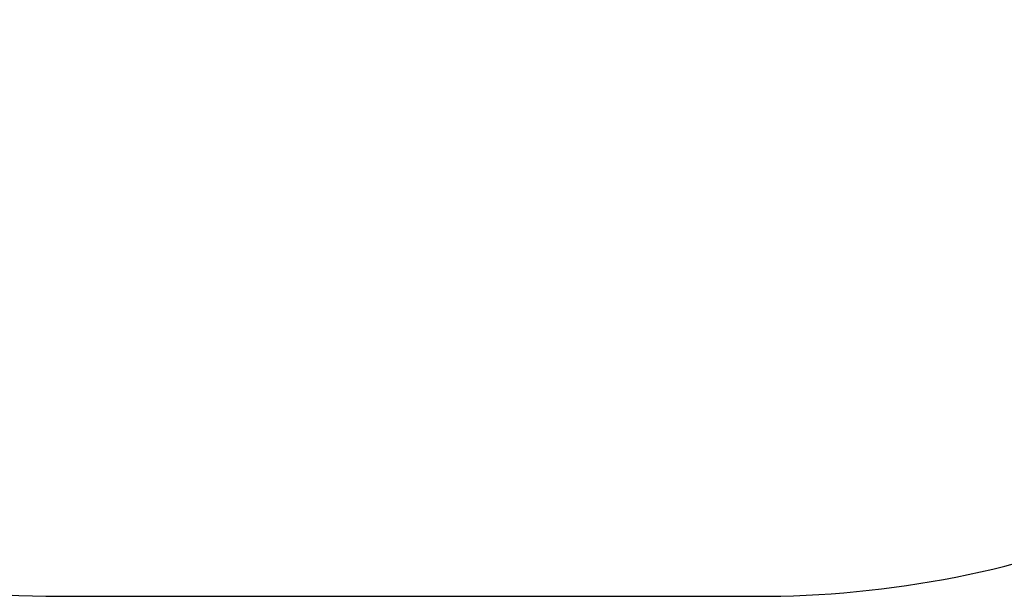
# Model space of a CAD drawing. Units: inches. Extents: x 983 to 1996, y -68 to 463.
# Drawn here: x 1495 to 1678, y -67 to 39 of the extents above; entities that cross this region are included whole.
import ezdxf

# ---------------------------------------------------------------- set-up
doc = ezdxf.new("R2010")
doc.units = ezdxf.units.IN
doc.header["$MEASUREMENT"] = 0
doc.layers.add('VP-DIM', color=7, linetype='Continuous')
doc.layers.add('VP-HIC', color=6, linetype='Continuous')
doc.layers.add('VP-EQ', color=7, linetype='Continuous', true_color=0x8a3492, plot=False)
doc.styles.get("Standard").update_dxf_attribs({"font": 'arial.ttf'})
doc.dimstyles.get("Standard").update_dxf_attribs({"dimtxt": 14, "dimasz": 20, "dimexe": 20, "dimexo": 50, "dimgap": 20, "dimtad": 0, "dimdec": 0, "dimzin": 0, "dimdsep": 46, "dimtxsty": 'Standard', "dimcen": -0.09, "dimadec": 0, "dimazin": 0, "dimtfac": 1, "dimtdec": 4, "dimtofl": 0, "dimtmove": 0, "dimatfit": 3, "dimfxl": 70, "dimfxlon": 1, "dimtolj": 1, "dimtzin": 0, "dimarcsym": 0})

# ---------------------------------------------------------------- blocks, each defined once
blk = doc.blocks.new('*D25')
at = {"layer": 'Defpoints', "color": 0}
for p in [(1368.97, 324.82), (1495.79, -67.36), (1976.25, -67.36)]:
    blk.add_point(p, dxfattribs=at)
at = {"layer": 'VP-DIM', "color": 0, "lineweight": -2}
for p, q in [((1906.25, 324.82), (1996.25, 324.82)), ((1976.25, 304.82), (1976.25, 150.89)), ((1976.25, -47.36), (1976.25, 80.16)), ((1906.25, -67.36), (1996.25, -67.36))]:
    blk.add_line(p, q, dxfattribs=at)
at = {"layer": 'VP-DIM', "color": 0}
for points in [[(1979.58, 304.82), (1972.91, 304.82), (1976.25, 324.82)], [(1972.91, -47.36), (1979.58, -47.36), (1976.25, -67.36)]]:
    blk.add_solid(points, dxfattribs=at)
at = {"layer": 'VP-DIM', "color": 0, "insert": (1976.25, 115.53), "char_height": 14, "attachment_point": 5, "rotation": 90}
blk.add_mtext('\\A1;392', dxfattribs=at)
blk = doc.blocks.new('1714222')
at = {"layer": 'VP-EQ', "color": 0}
blk.add_lwpolyline([(1490.83, 324.82), (1369.95, 324.82, 0.414214), (1179.95, 134.82), (1179.95, 126.73, 0.414214), (1369.95, -63.27), (1462.51, -63.27, 0.052734), (1502.26, -67.47), (1631.35, -67.47, 0.41795), (1820.35, 122.53), (1820.35, 135.17, 0.41795), (1631.35, 325.17), (1502.26, 325.17, 0.015047)], format="xyb", close=True, dxfattribs=at)

msp = doc.modelspace()

# ---------------------------------------------------------------- linework, layer by layer
at = {"layer": 'VP-HIC', "color": 2}
msp.add_lwpolyline([(1490.83, 324.82), (1369.95, 324.82, 0.414214), (1179.95, 134.82), (1179.95, 126.73, 0.414214), (1369.95, -63.27), (1462.51, -63.27, 0.052734), (1502.26, -67.47), (1631.35, -67.47, 0.41795), (1820.35, 122.53), (1820.35, 135.17, 0.41795), (1631.35, 325.17), (1502.26, 325.17, 0.015047)], format="xyb", close=True, dxfattribs=at)

# ---------------------------------------------------------------- block references
at = {"layer": 'VP-HIC', "color": 0}
msp.add_blockref('1714222', (0, 0), dxfattribs=at)

# ---------------------------------------------------------------- dimensions: what is measured, and where the dimension line sits
at = {"layer": 'VP-DIM', "color": 7}
dim = msp.add_linear_dim(base=(1976.25, -67.36), p1=(1368.97, 324.82), p2=(1495.79, -67.36), angle=90, dimstyle='Standard', dxfattribs=at)
dim.commit()
dim.dimension.update_dxf_attribs({"geometry": '*D25', "text_midpoint": (1976.25, 115.53), "dimtype": 160})

doc.saveas('drawing.dxf')
